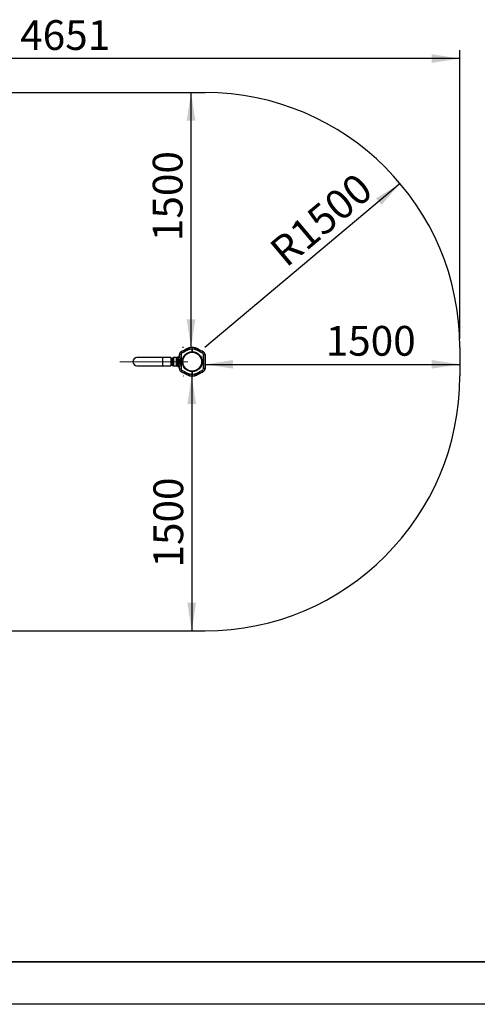
# Model space of a CAD drawing. Units: millimetres. Extents: x 0 to 420, y 0 to 297.
# Drawn here: x 278 to 332, y 0 to 116 of the extents above; entities that cross this region are included whole.
import ezdxf

# ---------------------------------------------------------------- set-up
doc = ezdxf.new("R2010")
doc.units = ezdxf.units.MM
doc.linetypes.add('CENTERX2', pattern=[20.32, 12.7, -2.54, 2.54, -2.54])
doc.layers.add('EBLAYER1', color=7, linetype='Continuous')
doc.layers.add('标注层', color=7, linetype='Continuous')
doc.styles.add('SLDTEXTSTYLE0', font='TXT', dxfattribs={"width": 0.75})
doc.dimstyles.new('SLDDIMSTYLE4', dxfattribs={"dimtxt": 3.5, "dimasz": 3.302, "dimexe": 0, "dimexo": 0.0625, "dimgap": 0.875, "dimtad": 2, "dimdec": 3, "dimlfac": 50, "dimrnd": 1e-09, "dimzin": 12, "dimdsep": 46, "dimtxsty": 'SLDTEXTSTYLE0', "dimsah": 1, "dimcen": 0.09, "dimadec": 0, "dimazin": 3, "dimtfac": 1, "dimtdec": 3, "dimtofl": 0, "dimtmove": 0, "dimatfit": 3, "dimfxl": 0, "dimfrac": 2, "dimtolj": 1, "dimtzin": 12, "dimarcsym": 0})
doc.dimstyles.new('SLDDIMSTYLE5', dxfattribs={"dimtxt": 3.5, "dimasz": 3.302, "dimexe": 0, "dimexo": 0.0625, "dimgap": 0.875, "dimtad": 2, "dimdec": 3, "dimlfac": 50, "dimrnd": 1e-09, "dimzin": 12, "dimdsep": 46, "dimtxsty": 'SLDTEXTSTYLE0', "dimsah": 1, "dimcen": 0, "dimadec": 0, "dimazin": 3, "dimtfac": 1, "dimtdec": 3, "dimtofl": 0, "dimtmove": 0, "dimatfit": 3, "dimfxl": 0, "dimfrac": 2, "dimtolj": 1, "dimtzin": 12, "dimarcsym": 0})

# ---------------------------------------------------------------- blocks, each defined once
blk = doc.blocks.new('_D_9')
at = {"layer": '标注层'}
blk.add_line((299.84, 75.34), (329.84, 75.34), dxfattribs=at)
for points in [[(299.84, 75.34), (303.15, 74.84), (303.15, 75.85)], [(329.84, 75.34), (326.54, 75.85), (326.54, 74.84)]]:
    blk.add_solid(points, dxfattribs=at)
at = {"layer": '标注层', "insert": (314.05, 79.86), "char_height": 3.5, "attachment_point": 1, "style": 'SLDTEXTSTYLE0'}
blk.add_mtext('1500', dxfattribs=at)
blk = doc.blocks.new('_D_10')
at = {"layer": '标注层'}
for p, q in [((298.2, 77.33), (298.2, 107.33)), ((297.31, 77.33), (297.2, 77.33))]:
    blk.add_line(p, q, dxfattribs=at)
for points in [[(298.2, 107.33), (297.69, 104.03), (298.71, 104.03)], [(298.2, 77.33), (298.71, 80.64), (297.69, 80.64)]]:
    blk.add_solid(points, dxfattribs=at)
at = {"layer": '标注层', "insert": (293.69, 89.85), "char_height": 3.5, "attachment_point": 1, "rotation": 90, "style": 'SLDTEXTSTYLE0'}
blk.add_mtext('1500', dxfattribs=at)
blk = doc.blocks.new('_D_11')
at = {"layer": '标注层'}
for p, q in [((297.31, 73.97), (297.28, 73.97)), ((298.28, 73.97), (298.28, 43.97))]:
    blk.add_line(p, q, dxfattribs=at)
for points in [[(298.28, 73.97), (297.77, 70.67), (298.79, 70.67)], [(298.28, 43.97), (298.79, 47.27), (297.77, 47.27)]]:
    blk.add_solid(points, dxfattribs=at)
at = {"layer": '标注层', "insert": (293.77, 51.42), "char_height": 3.5, "attachment_point": 1, "rotation": 90, "style": 'SLDTEXTSTYLE0'}
blk.add_mtext('1500', dxfattribs=at)
blk = doc.blocks.new('_D_12')
at = {"layer": '标注层'}
blk.add_line((322.82, 96.62), (299.84, 77.33), dxfattribs=at)
blk.add_solid([(322.82, 96.62), (319.97, 94.89), (320.62, 94.11)], dxfattribs=at)
at = {"layer": '标注层', "insert": (307.16, 89.33), "char_height": 3.5, "attachment_point": 1, "rotation": 40.0126, "style": 'SLDTEXTSTYLE0'}
blk.add_mtext('R1500', dxfattribs=at)
blk = doc.blocks.new('_D_13')
at = {"layer": '标注层'}
for p, q in [((236.82, 78.33), (236.82, 112.34)), ((329.84, 111.34), (236.82, 111.34)), ((329.84, 78.33), (329.84, 112.34))]:
    blk.add_line(p, q, dxfattribs=at)
for points in [[(236.82, 111.34), (240.13, 110.84), (240.13, 111.85)], [(329.84, 111.34), (326.54, 111.85), (326.54, 110.84)]]:
    blk.add_solid(points, dxfattribs=at)
at = {"layer": '标注层', "insert": (278.08, 115.86), "char_height": 3.5, "attachment_point": 1, "style": 'SLDTEXTSTYLE0'}
blk.add_mtext('4651', dxfattribs=at)

msp = doc.modelspace()

# ---------------------------------------------------------------- linework, layer by layer
at = {"color": 7, "linetype": 'Continuous', "lineweight": 25}
for p, q in [((297.039715, 76.837252), (297.080661, 76.858584)), ((297.039715, 76.837252), (297.132122, 76.659879)), ((297.080661, 76.858584), (297.486941, 77.070244)), ((297.780091, 76.997453), (297.132122, 76.659879)), ((297.486941, 77.070244), (297.687685, 77.174826)), ((297.486941, 77.070244), (297.496182, 77.052507)), ((297.696925, 77.157088), (297.496182, 77.052507)), ((297.687685, 77.174826), (297.696925, 77.157088)), ((297.73275, 77.088323), (297.698048, 77.070244)), ((297.737758, 77.078711), (297.703055, 77.060633)), ((297.706748, 76.639853), (297.706761, 76.639831)), ((297.737758, 77.078711), (297.780091, 76.997453)), ((298.334528, 77.217507), (298.314528, 77.217507)), ((298.324528, 77.152507), (298.314528, 77.152507)), ((298.314528, 77.133049), (298.314528, 76.822336)), ((298.314528, 76.952507), (298.324528, 76.952507)), ((298.314528, 76.887507), (298.334528, 76.887507)), ((298.334528, 77.217507), (298.324528, 77.207507)), ((298.324528, 76.897507), (298.324528, 77.207507)), ((298.324528, 76.897507), (298.334528, 76.887507)), ((298.354528, 77.217507), (298.334528, 77.217507)), ((298.334528, 77.217507), (298.334528, 76.887507)), ((298.334528, 76.887507), (298.354528, 76.887507)), ((298.354528, 76.822336), (298.354528, 77.133049)), ((298.664528, 77.273179), (298.654528, 77.273179)), ((298.654528, 77.237259), (298.680927, 77.237259)), ((298.663986, 77.278001), (298.664528, 77.273179)), ((298.703128, 77.198807), (298.680927, 77.237259)), ((298.728236, 77.209807), (298.703128, 77.209807)), ((298.703128, 77.209807), (298.703128, 77.182433)), ((298.734528, 77.203515), (298.728236, 77.209807)), ((298.728236, 77.174748), (298.728236, 77.209807)), ((298.734528, 77.203515), (298.734528, 77.172735)), ((298.814528, 77.152507), (298.792499, 77.152507)), ((298.814528, 77.152507), (298.814528, 77.144004)), ((298.931298, 77.078711), (298.888964, 76.997453)), ((299.536934, 76.659879), (298.888964, 76.997453)), ((298.966, 77.060633), (298.931298, 77.078711)), ((298.971007, 77.070244), (298.936305, 77.088323)), ((298.97213, 77.157088), (298.981371, 77.174826)), ((299.172874, 77.052507), (298.97213, 77.157088)), ((298.981371, 77.174826), (299.182114, 77.070244)), ((299.172874, 77.052507), (299.182114, 77.070244)), ((299.182114, 77.070244), (299.588394, 76.858584)), ((299.62934, 76.837252), (299.536934, 76.659879)), ((299.588394, 76.858584), (299.62934, 76.837252)), ((294.824528, 76.132507), (291.824528, 76.132507)), ((295.824528, 76.132507), (294.824528, 76.132507)), ((295.824528, 76.132507), (295.824528, 75.172507)), ((295.964528, 76.047507), (295.824528, 76.047507)), ((295.984528, 76.027507), (295.964528, 76.047507)), ((295.964528, 75.652507), (295.964528, 76.047507)), ((295.964528, 75.257507), (295.964528, 75.652507)), ((295.984528, 76.027507), (295.984528, 75.652507)), ((295.984528, 75.652507), (295.984528, 75.277507)), ((296.024528, 75.972507), (296.004528, 75.972507)), ((296.024528, 75.252507), (296.024528, 76.052507)), ((296.481699, 76.152507), (296.124528, 76.152507)), ((296.481699, 75.219494), (296.481699, 76.085519)), ((296.587056, 75.329849), (296.587056, 75.975164)), ((296.692412, 75.993428), (296.692412, 75.311586)), ((296.824528, 76.482507), (297.024528, 76.482507)), ((296.824528, 76.310686), (296.824528, 76.482507)), ((297.024528, 76.482507), (297.024528, 74.822507)), ((299.644528, 74.822507), (299.644528, 76.482507)), ((299.844528, 76.482507), (299.644528, 76.482507)), ((299.844528, 76.482507), (299.844528, 74.822507)), ((299.858528, 76.454429), (299.844528, 76.454429)), ((299.858528, 76.452507), (299.844528, 76.452507)), ((299.858528, 76.404516), (299.844528, 76.404516)), ((299.858528, 76.320497), (299.844528, 76.320497)), ((299.858528, 76.272507), (299.844528, 76.272507)), ((299.858528, 76.219987), (299.844528, 76.219987)), ((299.858528, 76.107594), (299.844528, 76.107594)), ((299.858528, 76.000434), (299.844528, 76.000434)), ((299.858528, 75.888041), (299.844528, 75.888041)), ((299.858528, 75.85689), (299.844528, 75.85689)), ((299.858528, 75.77274), (299.844528, 75.77274)), ((299.858528, 75.688674), (299.844528, 75.688674)), ((299.858528, 75.604524), (299.844528, 75.604524)), ((299.858528, 75.520458), (299.844528, 75.520458)), ((299.858528, 75.491632), (299.844528, 75.491632)), ((299.858528, 75.379239), (299.844528, 75.379239)), ((299.858528, 76.320497), (299.858528, 76.404516)), ((299.858528, 76.107594), (299.858528, 76.219987)), ((299.858528, 76.000434), (299.858528, 76.107594)), ((299.858528, 75.888041), (299.858528, 76.000434)), ((299.858528, 75.77274), (299.858528, 75.85689)), ((299.858528, 75.688674), (299.858528, 75.77274)), ((299.858528, 75.604524), (299.858528, 75.688674)), ((299.858528, 75.520458), (299.858528, 75.604524)), ((299.858528, 75.379239), (299.858528, 75.491632)), ((299.858528, 75.272079), (299.858528, 75.379239)), ((299.864528, 76.404472), (299.864528, 76.320542)), ((299.864528, 76.21217), (299.864528, 76.102988)), ((299.864528, 76.102988), (299.864528, 76.005039)), ((299.864528, 76.005039), (299.864528, 75.895857)), ((299.864528, 75.895857), (299.864528, 75.895399)), ((299.864528, 75.895399), (299.864528, 75.85089)), ((299.864528, 75.85089), (299.864528, 75.776485)), ((299.864528, 75.776485), (299.864528, 75.688676)), ((299.864528, 75.688676), (299.864528, 75.600781)), ((299.864528, 75.600781), (299.864528, 75.526458)), ((299.864528, 75.526458), (299.864528, 75.526273)), ((299.864528, 75.526273), (299.864528, 75.483816)), ((299.864528, 75.483816), (299.864528, 75.374634)), ((299.864528, 75.374634), (299.864528, 75.276685)), ((291.824528, 75.172507), (294.824528, 75.172507)), ((294.824528, 75.172507), (295.824528, 75.172507)), ((295.824528, 75.257507), (295.964528, 75.257507)), ((295.964528, 75.257507), (295.984528, 75.277507)), ((296.004528, 75.332507), (296.024528, 75.332507)), ((296.124528, 75.152507), (296.481699, 75.152507)), ((296.824528, 74.822507), (296.824528, 74.994327)), ((296.824528, 74.822507), (297.024528, 74.822507)), ((297.039715, 74.467761), (297.132122, 74.645134)), ((297.080661, 74.44643), (297.039715, 74.467761)), ((297.486941, 74.234769), (297.080661, 74.44643)), ((297.132122, 74.645134), (297.780091, 74.30756)), ((297.496182, 74.252507), (297.486941, 74.234769)), ((297.687685, 74.130188), (297.486941, 74.234769)), ((297.496182, 74.252507), (297.696925, 74.147925)), ((297.698053, 74.23478), (297.698048, 74.234769)), ((297.698048, 74.234769), (297.73275, 74.216691)), ((297.703055, 74.244381), (297.737758, 74.226302)), ((297.737758, 74.226302), (297.780091, 74.30756)), ((297.79335, 74.61516), (297.793363, 74.615183)), ((298.314528, 74.482678), (298.314528, 74.171964)), ((298.334528, 74.417507), (298.314528, 74.417507)), ((298.344528, 74.407507), (298.334528, 74.417507)), ((298.354528, 74.417507), (298.334528, 74.417507)), ((298.334528, 74.087507), (298.334528, 74.417507)), ((298.344528, 74.407507), (298.344528, 74.097507)), ((298.354528, 74.352507), (298.344528, 74.352507)), ((298.354528, 74.171964), (298.354528, 74.482678)), ((298.888964, 74.30756), (299.536934, 74.645134)), ((298.931298, 74.226302), (298.888964, 74.30756)), ((298.931298, 74.226302), (298.966, 74.244381)), ((298.936305, 74.216691), (298.971007, 74.234769)), ((298.97213, 74.147925), (299.172874, 74.252507)), ((299.182114, 74.234769), (298.981371, 74.130188)), ((299.182114, 74.234769), (299.172874, 74.252507)), ((299.58958, 74.447047), (299.182114, 74.234769)), ((299.62934, 74.467761), (299.536934, 74.645134)), ((299.62934, 74.467761), (299.588394, 74.44643)), ((299.844528, 74.822507), (299.644528, 74.822507)), ((299.858528, 75.272079), (299.844528, 75.272079)), ((299.858528, 75.159686), (299.844528, 75.159686)), ((299.858528, 75.130944), (299.844528, 75.130944)), ((299.858528, 75.0188), (299.844528, 75.0188)), ((299.858528, 74.850584), (299.844528, 74.850584)), ((299.858528, 75.159686), (299.858528, 75.272079)), ((299.858528, 74.850584), (299.858528, 75.0188)), ((299.864528, 75.276685), (299.864528, 75.167503)), ((299.864528, 75.167503), (299.864528, 75.167045)), ((299.864528, 75.167045), (299.864528, 75.128444)), ((299.864528, 75.018756), (299.864528, 74.856584)), ((297.696925, 74.147925), (297.687685, 74.130188)), ((297.854528, 74.152507), (297.854528, 74.161009)), ((297.854528, 74.152507), (297.876556, 74.152507)), ((297.934528, 74.101499), (297.934528, 74.132278)), ((297.934528, 74.101499), (297.94082, 74.095207)), ((297.94082, 74.130265), (297.94082, 74.095207)), ((297.94082, 74.095207), (297.965928, 74.095207)), ((297.965928, 74.095207), (297.965928, 74.122581)), ((297.965928, 74.106207), (297.988128, 74.067755)), ((298.014528, 74.067755), (297.988128, 74.067755)), ((298.314528, 74.087507), (298.334528, 74.087507)), ((298.334528, 74.087507), (298.344528, 74.097507)), ((298.334528, 74.087507), (298.354528, 74.087507)), ((298.344528, 74.152507), (298.354528, 74.152507)), ((298.654528, 74.095724), (298.654528, 74.077507)), ((298.664528, 74.031835), (298.654528, 74.031835)), ((298.664528, 74.031835), (298.663986, 74.027012)), ((298.981371, 74.130188), (298.97213, 74.147925))]:
    msp.add_line(p, q, dxfattribs=at)
at = {"color": 8, "linetype": 'Continuous', "lineweight": 25}
for p, q in [((297.496182, 77.052507), (297.116327, 76.872603)), ((297.496182, 77.052507), (297.66045, 77.052507)), ((297.698048, 77.070244), (297.703055, 77.060633)), ((297.73275, 77.088323), (297.737758, 77.078711)), ((298.664528, 77.273179), (298.664528, 77.237259)), ((298.931298, 77.078711), (298.936305, 77.088323)), ((298.971007, 77.070244), (298.966, 77.060633)), ((299.172874, 77.052507), (299.008349, 77.052507)), ((299.550475, 76.873671), (299.172874, 77.052507)), ((294.824528, 76.132507), (294.824528, 75.172507)), ((296.004528, 75.972507), (296.004528, 75.652507)), ((296.004528, 75.652507), (296.004528, 75.332507)), ((296.124528, 76.152507), (296.124528, 75.152507)), ((296.481699, 76.085519), (296.481699, 76.152507)), ((296.5934, 76.11505), (296.5934, 76.186606)), ((296.664814, 76.216606), (296.664814, 76.141031)), ((299.858528, 76.452507), (299.858528, 76.454429)), ((299.858528, 75.85689), (299.858528, 75.888041)), ((299.858528, 75.491632), (299.858528, 75.520458)), ((296.481699, 75.152507), (296.481699, 75.219494)), ((296.5934, 75.118407), (296.5934, 75.189963)), ((296.664814, 75.163982), (296.664814, 75.088407)), ((297.118747, 74.431264), (297.496182, 74.252507)), ((297.496182, 74.252507), (297.662146, 74.252507)), ((297.703055, 74.244381), (297.698053, 74.23478)), ((297.737758, 74.226302), (297.73275, 74.216691)), ((298.936305, 74.216691), (298.931298, 74.226302)), ((298.971007, 74.234769), (298.966, 74.244381)), ((299.172874, 74.252507), (299.008605, 74.252507)), ((299.172874, 74.252507), (299.557252, 74.434552)), ((299.858528, 75.130944), (299.858528, 75.159686)), ((298.664528, 74.081035), (298.664528, 74.031835))]:
    msp.add_line(p, q, dxfattribs=at)
at = {"color": 7, "linetype": 'Continuous', "lineweight": 25}
for radius in [1.17, 1.15, 1.123681, 1.105066]:
    msp.add_circle((298.334528, 75.652507), radius, dxfattribs=at)
for centre, radius, start, end in [((297.224528, 76.482507), 0.4, 117.51821916, 180), ((297.224528, 76.482507), 0.2, 117.51821916, 180), ((298.334528, 75.933216), 1.4, 102.5558578, 117.51821916), ((298.334528, 75.933216), 1.38, 103.40801953, 117.51821916), ((298.334528, 75.933216), 1.302462, 104.15032959, 117.51821916), ((298.334528, 75.933216), 1.291625, 103.528266, 117.51821916), ((298.334528, 75.933216), 1.2, 90.95497387, 117.51821916), ((298.070651, 77.052507), 0.183779, 107.78116725, 139.6710706), ((298.034528, 77.280213), 0.02, 102.5558578, 180), ((298.334528, 75.933216), 1.4, 90.81853898, 102.5558578), ((298.334528, 75.933216), 1.4, 77.4441422, 89.18146102), ((298.334528, 75.933216), 1.2, 62.48178084, 89.04502613), ((298.334528, 75.933216), 1.291625, 62.48178084, 76.471734), ((298.634528, 77.280213), 0.02, 0, 77.4441422), ((298.334528, 75.933216), 1.4, 62.48178084, 77.4441422), ((298.661843, 77.290169), 0.012355, 233.69188605, 279.98652454), ((298.334528, 75.933216), 1.302462, 62.48178084, 75.56134371), ((298.334528, 75.933216), 1.38, 62.48178084, 76.16477639), ((299.444528, 76.482507), 0.2, 0, 62.48178084), ((299.444528, 76.482507), 0.4, 0, 62.48178084), ((291.824528, 75.652507), 0.48, 90, 270), ((296.004528, 75.992507), 0.02, 180, 270), ((296.124528, 76.052507), 0.1, 90, 180), ((296.481699, 76.352507), 0.2, 270, 303.9523205), ((296.48267, 76.307866), 0.222349, 269.74987192, 299.86781955), ((296.690392, 75.692067), 0.301367, 89.61590206, 110.05314977), ((296.7051, 76.020706), 0.2, 101.6206755, 123.9523205), ((296.702357, 75.926694), 0.2176, 99.93517885, 120.04794261), ((296.624528, 76.412507), 0.2, 281.6206755, 0), ((296.643298, 76.321291), 0.18154, 276.80667885, 356.65091161), ((299.858528, 76.446507), 0.006, 360, 90), ((299.858528, 75.85089), 0.006, 0, 90), ((299.858528, 75.526458), 0.006, 270, 0), ((296.004528, 75.312507), 0.02, 90, 180), ((296.124528, 75.252507), 0.1, 180, 270), ((296.48267, 74.997147), 0.222349, 60.13218045, 90.25012808), ((296.481699, 74.952507), 0.2, 56.0476795, 90), ((296.690392, 75.612946), 0.301367, 249.94685024, 270.38409794), ((296.702357, 75.378319), 0.2176, 239.95205739, 260.06482116), ((296.7051, 75.284308), 0.2, 236.0476795, 258.3793245), ((296.643298, 74.983722), 0.18154, 3.34908839, 83.19332115), ((296.624528, 74.892507), 0.2, 0, 78.3793245), ((297.224528, 74.822507), 0.4, 180, 242.48178084), ((297.224528, 74.822507), 0.2, 180, 242.48178084), ((298.334528, 75.371797), 1.302462, 242.48178084, 255.84619576), ((298.334528, 75.371797), 1.291625, 242.48178084, 256.471734), ((298.334528, 75.371797), 1.2, 242.48178084, 269.04502613), ((298.334528, 75.371797), 1.2, 270.95497387, 297.51821916), ((298.334528, 75.371797), 1.291625, 283.528266, 297.51821916), ((298.334528, 75.371797), 1.302462, 284.44356776, 297.51821916), ((299.444528, 74.822507), 0.2, 297.51821916, 0), ((299.444528, 74.822507), 0.4, 297.51821916, 0), ((299.858528, 74.856584), 0.006, 270, 0), ((298.334528, 75.371797), 1.4, 242.48178084, 257.4441422), ((298.334528, 75.371797), 1.38, 242.48178084, 256.59198047), ((298.034528, 74.024801), 0.02, 180, 257.4441422), ((298.334528, 75.371797), 1.4, 257.4441422, 269.18146102), ((298.334528, 75.371797), 1.4, 270.81853898, 282.5558578), ((298.334528, 75.371797), 1.4, 282.5558578, 297.51821916), ((298.634528, 74.024801), 0.02, 282.5558578, 0), ((298.598405, 74.252507), 0.183779, 287.78116725, 319.6710706), ((298.661843, 74.014844), 0.012355, 80.01347546, 126.30811396), ((298.334528, 75.371797), 1.38, 283.83522361, 297.51821916)]:
    msp.add_arc(centre, radius, start, end, dxfattribs=at)
for centre, major_axis, ratio, start_param, end_param in [((299.858528, 76.21217), (0, 0.007817), 0.7675837459, 4.7123889804, 6.2831853072), ((299.858528, 76.102988), (0.006, 0), 0.7675837459, 0, 1.5707963268), ((299.858528, 76.005039), (0.006, 0), 0.7675837459, 4.7123889804, 6.2831853072), ((299.858528, 75.895857), (0, 0.007817), 0.7675837459, 3.1415926536, 4.7123889804), ((299.858528, 75.776485), (0.006, 0), 0.6240879353, 4.7123889804, 6.2831853072), ((299.858528, 75.688676), (0.006, 0), 0.0004435629, 4.7123889804, 6.2831853072), ((299.858528, 75.600781), (0.006, 0), 0.6238170589, 0, 1.5707963268), ((299.858528, 75.483816), (0, 0.007817), 0.7675837459, 4.7123889804, 6.2831853072), ((299.858528, 75.374634), (0.006, 0), 0.7675837459, 0, 1.5707963268), ((299.858528, 75.276685), (0.006, 0), 0.7675837459, 4.7123889804, 6.2831853072), ((299.858528, 75.167503), (0, 0.007817), 0.7675837459, 3.1415926536, 4.7123889804)]:
    msp.add_ellipse(centre, major_axis=major_axis, ratio=ratio, start_param=start_param, end_param=end_param, dxfattribs=at)
for points, knots in [([(297.703055, 77.060633), (297.686294, 77.052597), (297.648823, 77.034634), (297.597777, 77.016173), (297.551024, 77.000368), (297.512694, 76.988189), (297.473309, 76.976168), (297.433903, 76.964514), (297.383761, 76.950007), (297.334991, 76.936192), (297.287821, 76.922898), (297.254832, 76.913585), (297.216587, 76.90271), (297.1767, 76.891181), (297.141598, 76.880572), (297.115808, 76.87228), (297.099992, 76.866786), (297.087628, 76.861941), (297.083033, 76.859727), (297.080661, 76.858584)], [0, 0, 0, 0, 0.08015609, 0.1791898177, 0.234380821, 0.2940847564, 0.3538225905, 0.4136547512, 0.4735186949, 0.5826203837, 0.6372407754, 0.6919729144, 0.7368282674, 0.818240498, 0.8846830028, 0.9146880953, 0.958355766, 0.9785047022, 1, 1, 1, 1]), ([(297.697923, 77.070504), (297.688029, 77.065456), (297.661563, 77.051953), (297.612339, 77.032168), (297.543602, 77.007226), (297.457959, 76.979234), (297.369224, 76.951942), (297.28899, 76.927626), (297.22626, 76.908515), (297.17654, 76.893033), (297.138998, 76.880933), (297.111075, 76.871222), (297.09211, 76.864243), (297.083885, 76.859981), (297.081, 76.858486)], [0, 0, 0, 0, 0.0485866574, 0.1299655862, 0.2321121033, 0.3695802384, 0.5266434188, 0.6436474198, 0.7446633301, 0.8250615428, 0.8863568332, 0.9351787268, 0.9772676587, 1, 1, 1, 1]), ([(298.014528, 77.194122), (298.014528, 77.195071), (298.014528, 77.20111), (298.014528, 77.218365), (298.014528, 77.246701), (298.014528, 77.274328), (298.014528, 77.278251), (298.014528, 77.280213)], [0, 0, 0, 0, 0.01841991065, 0.11722487434, 0.34829863197, 0.67409479294, 1, 1, 1, 1]), ([(298.016105, 77.196117), (298.016186, 77.196149), (298.01659, 77.196308), (298.017672, 77.196268), (298.019332, 77.195981), (298.021453, 77.195283), (298.02396, 77.194176), (298.026716, 77.192693), (298.029511, 77.190977), (298.031384, 77.189712), (298.03235, 77.189028), (298.032384, 77.189004)], [0, 0, 0, 0, 0.02921019257, 0.14563265759, 0.27316929275, 0.40325262045, 0.55779882478, 0.71557020545, 0.85426441781, 0.99485087694, 1, 1, 1, 1]), ([(298.03018, 77.299734), (298.030182, 77.299605), (298.030187, 77.299344), (298.030227, 77.297218), (298.030291, 77.29378), (298.030381, 77.288949), (298.030496, 77.282855), (298.030635, 77.275539), (298.0308, 77.266923), (298.03099, 77.257137), (298.031203, 77.246315), (298.031439, 77.234505), (298.031701, 77.221618), (298.032011, 77.206577), (298.032251, 77.195304), (298.032384, 77.189004)], [0, 0, 0, 0, 0.0737472949, 0.1480079035, 0.2238842307, 0.300316998, 0.3739978071, 0.4481821778, 0.5239426997, 0.6002424461, 0.6745431617, 0.7493424497, 0.8256964992, 0.9025803301, 1, 1, 1, 1]), ([(298.314528, 77.333073), (298.314528, 77.332941), (298.314528, 77.332676), (298.314528, 77.330512), (298.314528, 77.327012), (298.314528, 77.322083), (298.314528, 77.315846), (298.314528, 77.308361), (298.314528, 77.299544), (298.314528, 77.28626), (298.314528, 77.270722), (298.314528, 77.253328), (298.314528, 77.239374), (298.314528, 77.224715), (298.314528, 77.209487), (298.314528, 77.193548), (298.314528, 77.17548), (298.314528, 77.155241), (298.314528, 77.140477), (298.314528, 77.133049)], [0, 0, 0, 0, 0.0527411045, 0.1058484151, 0.1601107098, 0.2147720952, 0.2677043516, 0.3210068126, 0.3748826194, 0.4295437844, 0.5356906089, 0.5895686303, 0.6442319452, 0.6971717381, 0.7504817409, 0.8043650851, 0.8590337746, 0.9290841216, 1, 1, 1, 1]), ([(298.354528, 77.133049), (298.354528, 77.138574), (298.354528, 77.149661), (298.354528, 77.166316), (298.354528, 77.182934), (298.354528, 77.199173), (298.354528, 77.214844), (298.354528, 77.229866), (298.354528, 77.244362), (298.354528, 77.258022), (298.354528, 77.270743), (298.354528, 77.28244), (298.354528, 77.293198), (298.354528, 77.305932), (298.354528, 77.316269), (298.354528, 77.323977), (298.354528, 77.328836), (298.354528, 77.332362), (298.354528, 77.332835), (298.354528, 77.333073)], [0, 0, 0, 0, 0.0527567378, 0.1058797383, 0.1601579452, 0.2148353434, 0.2677833418, 0.3211017027, 0.3749937084, 0.4296715255, 0.4826154946, 0.5359298281, 0.5898178099, 0.6444916065, 0.7506453306, 0.8045271315, 0.8591946098, 0.9291657186, 1, 1, 1, 1]), ([(298.636671, 77.189004), (298.636805, 77.195305), (298.637041, 77.206411), (298.637346, 77.221219), (298.637606, 77.233998), (298.637845, 77.245986), (298.63806, 77.2569), (298.63825, 77.266635), (298.638414, 77.275204), (298.638556, 77.282662), (298.638672, 77.28882), (298.638762, 77.293638), (298.638827, 77.297098), (298.638868, 77.299317), (298.638873, 77.299595), (298.638875, 77.299734)], [0, 0, 0, 0, 0.0974196812, 0.1717328821, 0.2465322209, 0.3228753281, 0.3997575441, 0.4734477165, 0.5476321375, 0.6233844516, 0.6996829839, 0.7734338251, 0.8476944621, 0.9235676883, 1, 1, 1, 1]), ([(298.636671, 77.189004), (298.636705, 77.189039), (298.638596, 77.19103), (298.64246, 77.194864), (298.647506, 77.199149), (298.651365, 77.201604), (298.653952, 77.202444), (298.654339, 77.201379), (298.654528, 77.20086)], [0, 0, 0, 0, 0.004056432, 0.2282592975, 0.4728592895, 0.6706141718, 0.8395655015, 1, 1, 1, 1]), ([(298.659451, 77.19455), (298.658861, 77.194739), (298.657459, 77.195189), (298.6549, 77.197937), (298.65441, 77.200784), (298.654604, 77.201597), (298.654584, 77.201529), (298.654583, 77.201526)], [0, 0, 0, 0, 0.2139493341, 0.5086828603, 0.8146603949, 0.9917474951, 1, 1, 1, 1]), ([(298.654528, 77.280213), (298.654528, 77.278256), (298.654528, 77.274342), (298.654528, 77.246653), (298.654528, 77.219561), (298.654528, 77.204487), (298.654528, 77.20086)], [0, 0, 0, 0, 0.3409125496, 0.6817110317, 0.923425316, 1, 1, 1, 1]), ([(298.693451, 77.181608), (298.694242, 77.185855), (298.69637, 77.197279), (298.691746, 77.216092), (298.684555, 77.23016), (298.680927, 77.237259)], [0, 0, 0, 0, 0.2266853488, 0.6097995272, 1, 1, 1, 1]), ([(299.588394, 76.858584), (299.586685, 76.859421), (299.581491, 76.861966), (299.571968, 76.865659), (299.555348, 76.871596), (299.530332, 76.879716), (299.499108, 76.889131), (299.468474, 76.898085), (299.428255, 76.909639), (299.365424, 76.92735), (299.262471, 76.956402), (299.165911, 76.984641), (299.090204, 77.009614), (299.0439, 77.02619), (299.004223, 77.041691), (298.975576, 77.055887), (298.966, 77.060633)], [0, 0, 0, 0, 0.0158452032, 0.0481636687, 0.0645553047, 0.1182336576, 0.1851062051, 0.2225304556, 0.2680618814, 0.3779860699, 0.5164409484, 0.7409950927, 0.8162705143, 0.8620837125, 0.9538976707, 1, 1, 1, 1]), ([(299.588226, 76.858538), (299.58509, 76.860099), (299.576482, 76.864382), (299.557816, 76.871293), (299.531657, 76.880375), (299.497915, 76.891313), (299.454216, 76.90498), (299.398773, 76.92196), (299.331537, 76.942304), (299.24951, 76.967399), (299.160862, 76.995214), (299.079076, 77.023729), (299.016776, 77.047745), (298.984477, 77.063747), (298.971072, 77.070389)], [0, 0, 0, 0, 0.0241367131, 0.0662652692, 0.1117780677, 0.1667664796, 0.2384314267, 0.3261689791, 0.4321805944, 0.5540243718, 0.707713407, 0.842343783, 0.9345646452, 1, 1, 1, 1]), ([(296.587056, 75.975164), (296.587429, 75.997209), (296.588185, 76.041788), (296.592086, 76.083062), (296.593289, 76.106036), (296.593363, 76.112043), (296.5934, 76.11505)], [0, 0, 0, 0, 0.4111557961, 0.8314077757, 0.9156118162, 1, 1, 1, 1]), ([(296.664814, 76.141031), (296.664977, 76.135156), (296.665305, 76.123363), (296.667627, 76.102876), (296.671009, 76.080549), (296.675963, 76.054806), (296.682706, 76.025851), (296.68917, 76.004257), (296.692412, 75.993428)], [0, 0, 0, 0, 0.15225808395, 0.30562132954, 0.46190045214, 0.61897690659, 0.80892634252, 1, 1, 1, 1]), ([(296.692412, 75.311586), (296.701697, 75.324566), (296.720337, 75.350624), (296.750158, 75.389706), (296.779914, 75.428339), (296.809165, 75.466678), (296.838241, 75.506521), (296.862234, 75.542895), (296.880146, 75.575661), (296.890093, 75.599238), (296.895761, 75.618848), (296.899117, 75.636387), (296.900246, 75.65733), (296.897408, 75.680175), (296.890804, 75.703946), (296.880666, 75.728131), (296.86704, 75.753489), (296.851745, 75.77809), (296.82936, 75.810975), (296.799477, 75.851245), (296.76288, 75.898749), (296.727123, 75.945399), (296.704105, 75.976731), (296.69301, 75.992575), (296.692412, 75.993428)], [0, 0, 0, 0, 0.0653935586, 0.1312805794, 0.1902846484, 0.2495135345, 0.3094064585, 0.3696162121, 0.4058052955, 0.4423844076, 0.4600729967, 0.4779143445, 0.5053561164, 0.5336685745, 0.5587411075, 0.5923761415, 0.6264338202, 0.661201728, 0.6960791189, 0.7697992483, 0.8439497588, 0.9194859474, 0.9956648232, 1, 1, 1, 1]), ([(296.824528, 76.310686), (296.824889, 76.299838), (296.825617, 76.278014), (296.830247, 76.244319), (296.836137, 76.211139), (296.842985, 76.178691), (296.85076, 76.145523), (296.861599, 76.102573), (296.875963, 76.049501), (296.893927, 75.985906), (296.912292, 75.921204), (296.92878, 75.860784), (296.941871, 75.807723), (296.951422, 75.762244), (296.958422, 75.718376), (296.962354, 75.673198), (296.962095, 75.61821), (296.955473, 75.564248), (296.944342, 75.50802), (296.932249, 75.457772), (296.917897, 75.404109), (296.902943, 75.350804), (296.888547, 75.300141), (296.875089, 75.252146), (296.862763, 75.206729), (296.851231, 75.161723), (296.841813, 75.121286), (296.834525, 75.085467), (296.82927, 75.054098), (296.825396, 75.023328), (296.824818, 75.004021), (296.824528, 74.994327)], [0, 0, 0, 0, 0.0294628253, 0.0592738521, 0.0850687423, 0.1109647306, 0.1370990004, 0.1632907106, 0.21088607, 0.258671072, 0.306903278, 0.3552565911, 0.391931537, 0.422570496, 0.4532989278, 0.4854368466, 0.5178438791, 0.5687447456, 0.5994967215, 0.6387176598, 0.6780241987, 0.7175337827, 0.757111061, 0.7916286473, 0.8262124454, 0.8610522665, 0.896013688, 0.9216742973, 0.9474321646, 0.9736062982, 1, 1, 1, 1]), ([(299.858528, 76.404516), (299.858528, 76.407861), (299.858528, 76.416515), (299.858528, 76.429291), (299.858528, 76.441428), (299.858528, 76.448972), (299.858528, 76.452126), (299.858528, 76.452393), (299.858528, 76.452507)], [0, 0, 0, 0, 0.1291729338, 0.334250521, 0.4995809934, 0.6783482972, 0.8629696424, 1, 1, 1, 1]), ([(299.858528, 76.452507), (299.85886, 76.452491), (299.859535, 76.452458), (299.860514, 76.452197), (299.861445, 76.451783), (299.862286, 76.45122), (299.863027, 76.450519), (299.863634, 76.44971), (299.864102, 76.448803), (299.864381, 76.447917), (299.86451, 76.44714), (299.864522, 76.446698), (299.864528, 76.446507)], [0, 0, 0, 0, 0.1058398132, 0.2147490186, 0.3205888233, 0.4294979209, 0.5353390425, 0.6442494118, 0.7500932361, 0.8590063944, 0.9391693221, 1, 1, 1, 1]), ([(299.858528, 76.404516), (299.85886, 76.404516), (299.859535, 76.404516), (299.860514, 76.404514), (299.861445, 76.404511), (299.862286, 76.404507), (299.863027, 76.404501), (299.863634, 76.404495), (299.864102, 76.404489), (299.864381, 76.404482), (299.86451, 76.404476), (299.864522, 76.404473), (299.864528, 76.404472)], [0, 0, 0, 0, 0.1058397757, 0.214748943, 0.32058871, 0.4294977677, 0.5353388741, 0.6442492252, 0.7500930806, 0.8590062683, 0.9394271985, 1, 1, 1, 1]), ([(299.864528, 76.320542), (299.864522, 76.32054), (299.86451, 76.320537), (299.864383, 76.320531), (299.864106, 76.320525), (299.863644, 76.320518), (299.863034, 76.320512), (299.862301, 76.320507), (299.861454, 76.320503), (299.860532, 76.3205), (299.859545, 76.320498), (299.85887, 76.320497), (299.858528, 76.320497)], [0, 0, 0, 0, 0.0605728015, 0.1409937317, 0.2468375973, 0.3557507748, 0.4615918956, 0.5705022323, 0.6763420116, 0.7852510569, 0.8910908374, 1, 1, 1, 1]), ([(299.858528, 76.272507), (299.858528, 76.27262), (299.858528, 76.272888), (299.858528, 76.276041), (299.858528, 76.283585), (299.858528, 76.295722), (299.858528, 76.308498), (299.858528, 76.317153), (299.858528, 76.320497)], [0, 0, 0, 0, 0.1370303576, 0.3216517028, 0.5004190066, 0.665749479, 0.8708270662, 1, 1, 1, 1]), ([(299.864528, 76.278507), (299.864522, 76.278316), (299.86451, 76.277873), (299.864383, 76.277106), (299.864106, 76.276219), (299.863644, 76.275319), (299.863034, 76.274502), (299.862301, 76.273805), (299.861454, 76.273236), (299.860532, 76.272823), (299.859545, 76.272557), (299.85887, 76.272524), (299.858528, 76.272507)], [0, 0, 0, 0, 0.060830678, 0.1409936057, 0.24683744, 0.3557505883, 0.4615917239, 0.570502079, 0.6763418958, 0.7852509813, 0.8910907993, 1, 1, 1, 1]), ([(299.864528, 76.446507), (299.864528, 76.446485), (299.864528, 76.446441), (299.864528, 76.446015), (299.864528, 76.445436), (299.864528, 76.444774), (299.864528, 76.443879), (299.864528, 76.442764), (299.864528, 76.441526), (299.864528, 76.439891), (299.864528, 76.438133), (299.864528, 76.436102), (299.864528, 76.434319), (299.864528, 76.432162), (299.864528, 76.429848), (299.864528, 76.427708), (299.864528, 76.425129), (299.864528, 76.421798), (299.864528, 76.417758), (299.864528, 76.413432), (299.864528, 76.409138), (299.864528, 76.406029), (299.864528, 76.404472)], [0, 0, 0, 0, 0.0720079318, 0.1441833002, 0.1901317735, 0.2362124622, 0.2828984352, 0.3298890333, 0.3716827116, 0.4088665211, 0.4733119044, 0.5004892935, 0.539169532, 0.5782141087, 0.6177331561, 0.6578473485, 0.6831815866, 0.7406324885, 0.8116955525, 0.8640511542, 0.9319282781, 1, 1, 1, 1]), ([(299.864528, 76.320542), (299.864528, 76.319765), (299.864528, 76.317435), (299.864528, 76.314326), (299.864528, 76.31085), (299.864528, 76.308058), (299.864528, 76.304609), (299.864528, 76.301188), (299.864528, 76.297057), (299.864528, 76.293652), (299.864528, 76.290751), (299.864528, 76.288505), (299.864528, 76.28599), (299.864528, 76.283892), (299.864528, 76.282277), (299.864528, 76.281158), (299.864528, 76.280263), (299.864528, 76.279588), (299.864528, 76.279131), (299.864528, 76.278712), (299.864528, 76.278553), (299.864528, 76.278518), (299.864528, 76.278507)], [0, 0, 0, 0, 0.0339514788, 0.101906672, 0.1359669106, 0.186873496, 0.2253277831, 0.2899134759, 0.3421948975, 0.4199491516, 0.4594004253, 0.4995075296, 0.551844266, 0.6264251331, 0.670074855, 0.7158630623, 0.7619496743, 0.8087877001, 0.8557983552, 0.8917578785, 0.963870871, 1, 1, 1, 1]), ([(299.864528, 76.286257), (299.864528, 76.278964), (299.864528, 76.259695), (299.864528, 76.234243), (299.864528, 76.220122), (299.864528, 76.21567)], [0, 0, 0, 0, 0.2942811986, 0.7774986519, 1, 1, 1, 1]), ([(296.5934, 75.189963), (296.592489, 75.206248), (296.590638, 75.239342), (296.587564, 75.286485), (296.587094, 75.317582), (296.587068, 75.325759), (296.587056, 75.329849)], [0, 0, 0, 0, 0.4188012755, 0.8511086717, 0.9255298215, 1, 1, 1, 1]), ([(296.692412, 75.311586), (296.688948, 75.299969), (296.681995, 75.276656), (296.674448, 75.243324), (296.668823, 75.211676), (296.666039, 75.188784), (296.664956, 75.173287), (296.664861, 75.167086), (296.664814, 75.163982)], [0, 0, 0, 0, 0.20512670136, 0.4116434483, 0.62302585, 0.83646588882, 0.91814478177, 1, 1, 1, 1]), ([(297.080661, 74.44643), (297.084332, 74.444719), (297.091784, 74.441247), (297.105344, 74.436363), (297.124466, 74.429864), (297.154435, 74.420463), (297.197282, 74.407837), (297.244643, 74.394301), (297.291607, 74.381047), (297.355553, 74.363024), (297.420672, 74.344473), (297.486324, 74.324954), (297.535866, 74.309611), (297.588833, 74.292), (297.645267, 74.271796), (297.683756, 74.253537), (297.703055, 74.244381)], [0, 0, 0, 0, 0.0317738477, 0.0645156402, 0.0838466858, 0.1426852174, 0.2224916237, 0.2953356743, 0.3684533262, 0.4421109267, 0.590805289, 0.6658202404, 0.7410235517, 0.8162983634, 0.9078902882, 1, 1, 1, 1]), ([(297.080831, 74.446474), (297.083966, 74.444914), (297.092565, 74.440636), (297.11127, 74.433712), (297.137356, 74.424565), (297.170472, 74.413907), (297.214375, 74.400179), (297.269898, 74.383167), (297.338416, 74.362439), (297.420522, 74.337304), (297.514937, 74.307715), (297.599104, 74.277868), (297.661028, 74.254039), (297.687513, 74.240528), (297.698207, 74.235072)], [0, 0, 0, 0, 0.0241286905, 0.0661632104, 0.1121394004, 0.1675748738, 0.2339724428, 0.3276946666, 0.4333510553, 0.5554689604, 0.7095128889, 0.8700195705, 0.9475199926, 1, 1, 1, 1]), ([(298.966, 74.244381), (298.972015, 74.247414), (298.996144, 74.259583), (299.033806, 74.275015), (299.078386, 74.291296), (299.117215, 74.304369), (299.156359, 74.316829), (299.195747, 74.328844), (299.235152, 74.3405), (299.285293, 74.355006), (299.334061, 74.36882), (299.381233, 74.382115), (299.425277, 74.39455), (299.47173, 74.407801), (299.516619, 74.421091), (299.546525, 74.430476), (299.567044, 74.437515), (299.580073, 74.442429), (299.586015, 74.445286), (299.588394, 74.44643)], [0, 0, 0, 0, 0.0290608657, 0.1165776746, 0.1754547381, 0.2344000881, 0.2941040521, 0.3538419149, 0.4136741044, 0.4735380769, 0.5826293184, 0.6372602385, 0.6919924038, 0.7885565664, 0.8582353806, 0.9146807924, 0.9463132106, 0.9785046919, 1, 1, 1, 1]), ([(298.971132, 74.23451), (298.981026, 74.239558), (299.007492, 74.253061), (299.056717, 74.272845), (299.125454, 74.297787), (299.211093, 74.325779), (299.299844, 74.353072), (299.380033, 74.377386), (299.44289, 74.396503), (299.492267, 74.411968), (299.521188, 74.421109), (299.532675, 74.425099), (299.532987, 74.425207)], [0, 0, 0, 0, 0.0547106751, 0.1463468643, 0.2613682552, 0.4161633138, 0.5930232398, 0.7247747994, 0.8385230781, 0.9290549387, 0.9980760835, 1, 1, 1, 1]), ([(299.858528, 75.0188), (299.858528, 75.028904), (299.858528, 75.049934), (299.858528, 75.079397), (299.858528, 75.104803), (299.858528, 75.122733), (299.858528, 75.130125), (299.858528, 75.130719), (299.858528, 75.130944)], [0, 0, 0, 0, 0.1669526443, 0.3475123815, 0.500542334, 0.6656006676, 0.8732598791, 1, 1, 1, 1]), ([(299.858528, 75.130944), (299.859202, 75.130878), (299.860552, 75.130745), (299.862347, 75.129711), (299.863714, 75.128189), (299.864328, 75.126679), (299.86451, 75.125577), (299.864522, 75.125134), (299.864528, 75.124944)], [0, 0, 0, 0, 0.2146409783, 0.4292818648, 0.6439254044, 0.8585745241, 0.9392370452, 1, 1, 1, 1]), ([(299.858528, 75.0188), (299.85886, 75.0188), (299.859535, 75.0188), (299.860514, 75.018798), (299.861445, 75.018795), (299.862286, 75.018791), (299.863027, 75.018786), (299.863634, 75.01878), (299.864102, 75.018773), (299.864381, 75.018767), (299.86451, 75.018761), (299.864522, 75.018758), (299.864528, 75.018756)], [0, 0, 0, 0, 0.105839813, 0.2147490182, 0.3205888226, 0.42949792, 0.5353390414, 0.6442494105, 0.7500932347, 0.8590063929, 0.9391646488, 1, 1, 1, 1]), ([(299.864528, 75.124944), (299.864528, 75.124729), (299.864528, 75.124167), (299.864528, 75.11722), (299.864528, 75.10045), (299.864528, 75.076647), (299.864528, 75.048684), (299.864528, 75.028545), (299.864528, 75.018756)], [0, 0, 0, 0, 0.129541519, 0.3376412013, 0.4994325369, 0.6492158407, 0.8295108788, 1, 1, 1, 1]), ([(297.97525, 74.120733), (297.97465, 74.117376), (297.972765, 74.106842), (297.977356, 74.088921), (297.984515, 74.074853), (297.988128, 74.067755)], [0, 0, 0, 0, 0.1880955853, 0.5903278362, 1, 1, 1, 1]), ([(298.014528, 74.024801), (298.014528, 74.026762), (298.014528, 74.030685), (298.014528, 74.058312), (298.014528, 74.086648), (298.014528, 74.103904), (298.014528, 74.109943), (298.014528, 74.110892)], [0, 0, 0, 0, 0.3259052071, 0.651701368, 0.8827751257, 0.9815800893, 1, 1, 1, 1]), ([(298.032384, 74.116009), (298.03235, 74.115985), (298.031396, 74.115311), (298.029524, 74.114044), (298.026748, 74.112339), (298.023979, 74.110846), (298.021483, 74.109742), (298.019345, 74.109036), (298.017692, 74.108747), (298.01659, 74.108707), (298.016178, 74.10887), (298.016081, 74.108909)], [0, 0, 0, 0, 0.00513305878, 0.14340780606, 0.28354234075, 0.43768152256, 0.59488482134, 0.72210098227, 0.85170033785, 0.96517785744, 1, 1, 1, 1]), ([(298.032384, 74.116009), (298.032251, 74.109709), (298.032015, 74.098602), (298.031709, 74.083795), (298.031449, 74.071016), (298.03121, 74.059028), (298.030995, 74.048114), (298.030806, 74.038378), (298.030641, 74.02981), (298.030499, 74.022352), (298.030383, 74.016194), (298.030293, 74.011376), (298.030229, 74.007916), (298.030188, 74.005696), (298.030182, 74.005418), (298.03018, 74.005279)], [0, 0, 0, 0, 0.0974196812, 0.1717328821, 0.2465322209, 0.3228753281, 0.3997575441, 0.4734477165, 0.5476321375, 0.6233844516, 0.6996829839, 0.7734338251, 0.8476944621, 0.9235676883, 1, 1, 1, 1]), ([(298.314528, 74.171964), (298.314528, 74.16644), (298.314528, 74.155353), (298.314528, 74.138698), (298.314528, 74.12208), (298.314528, 74.10584), (298.314528, 74.09017), (298.314528, 74.075147), (298.314528, 74.060652), (298.314528, 74.046991), (298.314528, 74.03427), (298.314528, 74.022574), (298.314528, 74.011816), (298.314528, 73.999081), (298.314528, 73.988745), (298.314528, 73.981036), (298.314528, 73.976177), (298.314528, 73.972651), (298.314528, 73.972178), (298.314528, 73.97194)], [0, 0, 0, 0, 0.0527567378, 0.1058797383, 0.1601579452, 0.2148353434, 0.2677833418, 0.3211017027, 0.3749937084, 0.4296715255, 0.4826154946, 0.5359298281, 0.5898178099, 0.6444916065, 0.7506453306, 0.8045271315, 0.8591946098, 0.9291657186, 1, 1, 1, 1]), ([(298.354528, 73.97194), (298.354528, 73.972072), (298.354528, 73.972338), (298.354528, 73.974501), (298.354528, 73.978002), (298.354528, 73.984547), (298.354528, 73.993775), (298.354528, 74.005468), (298.354528, 74.015464), (298.354528, 74.026536), (298.354528, 74.038571), (298.354528, 74.051686), (298.354528, 74.065639), (298.354528, 74.080298), (298.354528, 74.095527), (298.354528, 74.111465), (298.354528, 74.129534), (298.354528, 74.149772), (298.354528, 74.164537), (298.354528, 74.171964)], [0, 0, 0, 0, 0.0527411048, 0.1058484157, 0.1601107106, 0.2147720963, 0.3209143847, 0.3747901918, 0.429451357, 0.4823858892, 0.5356906065, 0.5895686282, 0.6442319434, 0.6971717365, 0.7504817396, 0.8043650841, 0.8590337738, 0.9290841212, 1, 1, 1, 1]), ([(298.638875, 74.005279), (298.638873, 74.005409), (298.638868, 74.00567), (298.638829, 74.007796), (298.638765, 74.011234), (298.638674, 74.016065), (298.63856, 74.022159), (298.638421, 74.029474), (298.638255, 74.03809), (298.638065, 74.047877), (298.637852, 74.058699), (298.637616, 74.070509), (298.637354, 74.083396), (298.637044, 74.098437), (298.636805, 74.109709), (298.636671, 74.116009)], [0, 0, 0, 0, 0.0737472949, 0.1480079035, 0.2238842307, 0.300316998, 0.3739978071, 0.4481821778, 0.5239426997, 0.6002424461, 0.6745431617, 0.7493424497, 0.8256964992, 0.9025803301, 1, 1, 1, 1]), ([(298.654528, 74.104153), (298.654339, 74.103634), (298.653952, 74.102569), (298.651365, 74.10341), (298.647506, 74.105865), (298.64246, 74.110149), (298.638596, 74.113983), (298.636705, 74.115974), (298.636671, 74.116009)], [0, 0, 0, 0, 0.1604344985, 0.3293858282, 0.5271407105, 0.7717407025, 0.995943568, 1, 1, 1, 1]), ([(298.663986, 74.027012), (298.663832, 74.026098), (298.66352, 74.024237), (298.662715, 74.022247), (298.661563, 74.019942), (298.65989, 74.017436), (298.656827, 74.01412), (298.652866, 74.011009), (298.648272, 74.008422), (298.643617, 74.006526), (298.640515, 74.005646), (298.638918, 74.005288), (298.638875, 74.005279)], [0, 0, 0, 0, 0.0708272361, 0.1441542493, 0.1691131431, 0.2786429239, 0.3910390224, 0.5505170853, 0.7132005405, 0.8540387709, 0.9961332793, 1, 1, 1, 1]), ([(298.654528, 74.104153), (298.654528, 74.100526), (298.654528, 74.085452), (298.654528, 74.058361), (298.654528, 74.030671), (298.654528, 74.026758), (298.654528, 74.024801)], [0, 0, 0, 0, 0.076574684, 0.3182889683, 0.6590874504, 1, 1, 1, 1]), ([(298.654595, 74.104375), (298.654595, 74.104681), (298.654597, 74.105625), (298.655761, 74.108459), (298.658428, 74.110268), (298.659219, 74.110414), (298.659384, 74.110445)], [0, 0, 0, 0, 0.1585233707, 0.4887480928, 0.8939101731, 1, 1, 1, 1])]:
    msp.add_open_spline(points, degree=3, knots=knots, dxfattribs=at)
at = {"color": 8, "linetype": 'Continuous', "lineweight": 25}
for points, knots in [([(298.659377, 77.19432), (298.658748, 77.194501), (298.656867, 77.195042), (298.651694, 77.194329), (298.644714, 77.192395), (298.639336, 77.19021), (298.636717, 77.189025), (298.636671, 77.189004)], [0, 0, 0, 0, 0.1281348115, 0.383294171, 0.7014216612, 0.9948043791, 1, 1, 1, 1]), ([(298.644259, 77.298129), (298.64552, 77.297647), (298.64846, 77.296522), (298.652833, 77.294013), (298.65678, 77.29094), (298.65987, 77.287602), (298.661548, 77.2851), (298.662702, 77.282792), (298.663511, 77.280806), (298.663826, 77.278945), (298.663986, 77.278001)], [0, 0, 0, 0, 0.1439106392, 0.3355934549, 0.5306185341, 0.6623847667, 0.7970064251, 0.8269661078, 0.9121936707, 1, 1, 1, 1]), ([(299.858528, 76.219987), (299.858528, 76.222254), (299.858528, 76.234795), (299.858528, 76.253975), (299.858528, 76.269538), (299.858528, 76.272507)], [0, 0, 0, 0, 0.1515089858, 0.8381473845, 1, 1, 1, 1]), ([(298.636671, 74.116009), (298.636717, 74.115989), (298.639336, 74.114803), (298.644715, 74.112618), (298.651692, 74.110686), (298.656847, 74.109971), (298.658715, 74.110507), (298.659329, 74.110683)], [0, 0, 0, 0, 0.0052118132, 0.2995088631, 0.6186278027, 0.8745823706, 1, 1, 1, 1])]:
    msp.add_open_spline(points, degree=3, knots=knots, dxfattribs=at)
at = {"layer": 'EBLAYER1', "linetype": 'Continuous', "lineweight": 25}
msp.add_line((25, 5), (415, 5), dxfattribs=at)
at = {"layer": 'EBLAYER1', "linetype": 'Continuous'}
for p, q in [((415, 5), (235, 5)), ((420, 0), (0, 0))]:
    msp.add_line(p, q, dxfattribs=at)
at = {"layer": '标注层'}
for p, q in [((266.824528, 107.333073), (299.844528, 107.333073)), ((329.844528, 77.333073), (329.844528, 73.97194)), ((266.824528, 43.97194), (299.844528, 43.97194))]:
    msp.add_line(p, q, dxfattribs=at)
at = {"layer": '标注层', "linetype": 'CENTERX2', "lineweight": 18, "ltscale": 0.4}
for p in [(289.824528, 75.652507), (297.824528, 75.652507)]:
    msp.add_line(p, (294.824528, 75.652507), dxfattribs=at)
at = {"layer": '标注层'}
for centre, start, end in [((299.844528, 77.333073), 0, 90), ((299.844528, 73.97194), 270, 0)]:
    msp.add_arc(centre, 30, start, end, dxfattribs=at)

# ---------------------------------------------------------------- dimensions: what is measured, and where the dimension line sits
for base, p1, p2, picture, middle in [((236.824528, 111.344351), (329.844528, 77.333073), (236.824528, 77.333073), '_D_13', (283.24889, 111.344351)), ((329.844528, 75.343966), (299.844528, 74.822507), (329.844528, 73.97194), '_D_9', (319.221734, 75.343966))]:
    dim = msp.add_linear_dim(base=base, p1=p1, p2=p2, dimstyle='SLDDIMSTYLE4', dxfattribs=at)
    dim.commit()
    dim.dimension.update_dxf_attribs({"geometry": picture, "text_midpoint": middle, "dimtype": 160})
for base, p1, p2, picture, middle in [((298.201688, 107.333073), (298.314528, 77.333073), (299.844528, 107.333073), '_D_10', (298.201688, 95.017716)), ((298.278084, 43.97194), (298.314528, 73.97194), (299.844528, 43.97194), '_D_11', (298.278084, 56.588098))]:
    dim = msp.add_linear_dim(base=base, p1=p1, p2=p2, angle=90, dimstyle='SLDDIMSTYLE4', dxfattribs=at)
    dim.commit()
    dim.dimension.update_dxf_attribs({"geometry": picture, "text_midpoint": middle, "dimtype": 160})
dim = msp.add_radius_dim(center=(299.844528, 77.333073), mpoint=(322.821616, 96.621759), dimstyle='SLDDIMSTYLE5', dxfattribs=at)
dim.commit()
dim.dimension.update_dxf_attribs({"geometry": '_D_12', "text_midpoint": (315.240161, 90.257321), "dimtype": 164})

doc.saveas('drawing.dxf')
